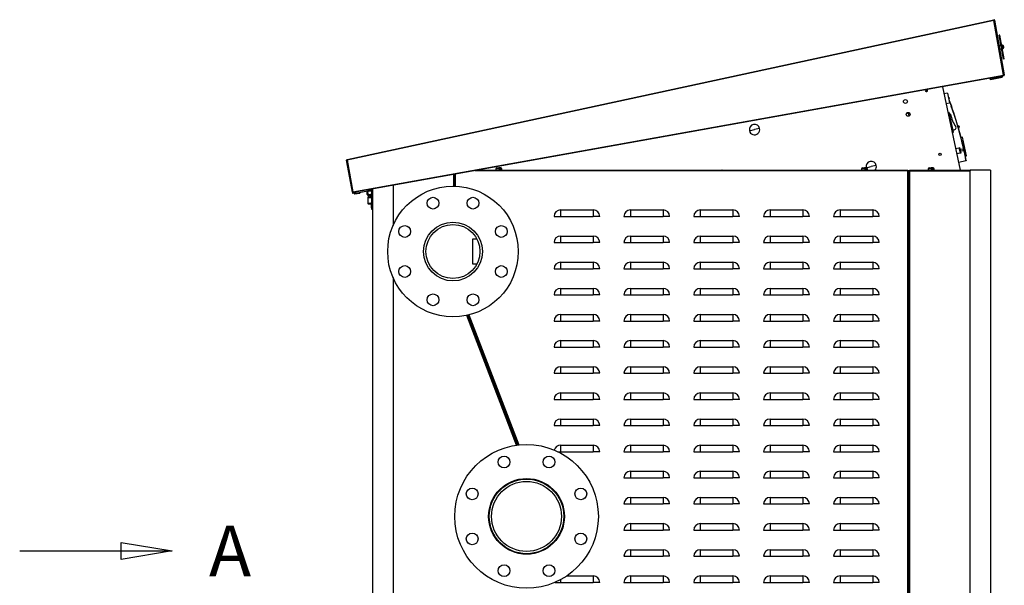
# Model space of a CAD drawing. Units: millimetres. Extents: x 34 to 551, y 21 to 404.
# Drawn here: x 415 to 551, y 306 to 383 of the extents above; entities that cross this region are included whole.
import ezdxf
from ezdxf.enums import TextEntityAlignment as Align

# ---------------------------------------------------------------- set-up
doc = ezdxf.new("R2010")
doc.units = ezdxf.units.MM
for name, color, linetype in [('00213397', 7, 'Continuous'), ('00213398', 7, 'Continuous'), ('00213403', 7, 'Continuous'), ('00213406', 7, 'Continuous'), ('00213409', 7, 'Continuous'), ('00260425', 7, 'Continuous'), ('00261005', 7, 'Continuous'), ('00261741', 7, 'Continuous'), ('00262137', 7, 'Continuous'), ('00262147', 7, 'Continuous'), ('00262213', 7, 'Continuous'), ('00262219', 7, 'Continuous'), ('00262927', 7, 'Continuous'), ('00262930-1', 7, 'Continuous'), ('00262930-2', 7, 'Continuous'), ('00262930-3', 7, 'Continuous'), ('00262931-2', 7, 'Continuous'), ('00262998', 7, 'Continuous'), ('00263017', 7, 'Continuous'), ('00282410-4', 7, 'Continuous'), ('00333487', 7, 'Continuous'), ('24488', 7, 'Continuous'), ('24489', 7, 'Continuous'), ('39913', 7, 'Continuous'), ('Default', 7, 'Continuous'), ('INT2', 7, 'Continuous'), ('PRN0120C', 7, 'Continuous')]:
    doc.layers.add(name, color=color, linetype=linetype)
doc.styles.add('SEACAD_seiso_ttf', font='seiso.ttf')

# ---------------------------------------------------------------- blocks, each defined once
blk = doc.blocks.new('SE1')
at = {"color": 7, "linetype": 'Continuous', "style": 'SEACAD_seiso_ttf'}
blk.add_text('A', height=7, dxfattribs=at).set_placement((441.39, 313.74), align=Align.TOP_LEFT)
blk = doc.blocks.new('SE2')
at = {"color": 7, "linetype": 'Continuous'}
for points in [[(429.3, 309.08), (429.3, 311.41), (436.3, 310.24), (429.3, 309.08)], [(415.3, 310.24), (436.3, 310.24)]]:
    blk.add_lwpolyline(points, dxfattribs=at)
blk = doc.blocks.new('SE')
at = {"layer": 'Default'}
for name in ['SE1', 'SE2']:
    blk.add_blockref(name, (0, 0), dxfattribs=at)
blk = doc.blocks.new('SE5')
at = {"layer": '00213397', "color": 7, "linetype": 'Continuous'}
blk.add_line((542.47, 374.18), (544.91, 362.7), dxfattribs=at)
for centre, radius in [((537.38, 372.14), 0.27), ((537.76, 370.38), 0.27), ((542.15, 364.87), 0.167)]:
    blk.add_circle(centre, radius, dxfattribs=at)
for start, end in [(148.4097, 0), (0, 51.9494)]:
    blk.add_arc((540.28, 373.68), 0.167, start, end, dxfattribs=at)
at = {"layer": '00213398', "color": 7, "linetype": 'Continuous'}
for p, q in [((537.73, 362.61), (478.04, 362.61)), ((478.55, 362.7), (537.73, 362.7)), ((537.73, 362.61), (537.73, 362.7)), ((537.73, 277.29), (537.73, 362.61)), ((537.82, 362.61), (537.73, 362.61)), ((537.82, 362.61), (537.82, 277.29)), ((537.82, 362.61), (537.86, 362.61)), ((537.82, 360.32), (537.82, 362.61)), ((537.82, 362.61), (537.82, 362.61)), ((475.27, 362.12), (475.27, 360.48)), ((475.27, 360.48), (475.27, 362.12)), ((475.36, 360.48), (475.36, 362.13)), ((537.82, 281.12), (537.82, 359.69)), ((489.85, 357.21), (494.35, 357.21)), ((489.85, 357.21), (489.85, 356.31)), ((494.35, 357.21), (494.35, 356.31)), ((499.48, 357.21), (503.98, 357.21)), ((499.48, 357.21), (499.48, 356.31)), ((503.98, 357.21), (503.98, 356.31)), ((509.11, 357.21), (513.61, 357.21)), ((509.11, 357.21), (509.11, 356.31)), ((513.61, 357.21), (513.61, 356.31)), ((518.74, 357.21), (523.24, 357.21)), ((518.74, 357.21), (518.74, 356.31)), ((523.24, 357.21), (523.24, 356.31)), ((528.37, 357.21), (532.87, 357.21)), ((528.37, 357.21), (528.37, 356.31)), ((532.87, 357.21), (532.87, 356.31)), ((488.95, 356.31), (489.85, 356.31)), ((489.85, 356.31), (494.35, 356.31)), ((495.25, 356.31), (494.35, 356.31)), ((498.58, 356.31), (499.48, 356.31)), ((499.48, 356.31), (503.98, 356.31)), ((504.88, 356.31), (503.98, 356.31)), ((508.21, 356.31), (509.11, 356.31)), ((509.11, 356.31), (513.61, 356.31)), ((514.51, 356.31), (513.61, 356.31)), ((517.84, 356.31), (518.74, 356.31)), ((518.74, 356.31), (523.24, 356.31)), ((524.14, 356.31), (523.24, 356.31)), ((527.47, 356.31), (528.37, 356.31)), ((528.37, 356.31), (532.87, 356.31)), ((533.77, 356.31), (532.87, 356.31)), ((489.85, 353.61), (494.35, 353.61)), ((489.85, 353.61), (489.85, 352.71)), ((494.35, 353.61), (494.35, 352.71)), ((499.48, 353.61), (503.98, 353.61)), ((499.48, 353.61), (499.48, 352.71)), ((503.98, 353.61), (503.98, 352.71)), ((509.11, 353.61), (513.61, 353.61)), ((509.11, 353.61), (509.11, 352.71)), ((513.61, 353.61), (513.61, 352.71)), ((518.74, 353.61), (523.24, 353.61)), ((518.74, 353.61), (518.74, 352.71)), ((523.24, 353.61), (523.24, 352.71)), ((528.37, 353.61), (532.87, 353.61)), ((528.37, 353.61), (528.37, 352.71)), ((532.87, 353.61), (532.87, 352.71)), ((488.95, 352.71), (489.85, 352.71)), ((489.85, 352.71), (494.35, 352.71)), ((495.25, 352.71), (494.35, 352.71)), ((498.58, 352.71), (499.48, 352.71)), ((499.48, 352.71), (503.98, 352.71)), ((504.88, 352.71), (503.98, 352.71)), ((508.21, 352.71), (509.11, 352.71)), ((509.11, 352.71), (513.61, 352.71)), ((514.51, 352.71), (513.61, 352.71)), ((517.84, 352.71), (518.74, 352.71)), ((518.74, 352.71), (523.24, 352.71)), ((524.14, 352.71), (523.24, 352.71)), ((527.47, 352.71), (528.37, 352.71)), ((528.37, 352.71), (532.87, 352.71)), ((533.77, 352.71), (532.87, 352.71)), ((488.95, 349.11), (489.85, 349.11)), ((489.85, 350.01), (494.35, 350.01)), ((489.85, 350.01), (489.85, 349.11)), ((489.85, 349.11), (494.35, 349.11)), ((494.35, 350.01), (494.35, 349.11)), ((495.25, 349.11), (494.35, 349.11)), ((498.58, 349.11), (499.48, 349.11)), ((499.48, 350.01), (503.98, 350.01)), ((499.48, 350.01), (499.48, 349.11)), ((499.48, 349.11), (503.98, 349.11)), ((503.98, 350.01), (503.98, 349.11)), ((504.88, 349.11), (503.98, 349.11)), ((508.21, 349.11), (509.11, 349.11)), ((509.11, 350.01), (513.61, 350.01)), ((509.11, 350.01), (509.11, 349.11)), ((509.11, 349.11), (513.61, 349.11)), ((513.61, 350.01), (513.61, 349.11)), ((514.51, 349.11), (513.61, 349.11)), ((517.84, 349.11), (518.74, 349.11)), ((518.74, 350.01), (523.24, 350.01)), ((518.74, 350.01), (518.74, 349.11)), ((518.74, 349.11), (523.24, 349.11)), ((523.24, 350.01), (523.24, 349.11)), ((524.14, 349.11), (523.24, 349.11)), ((527.47, 349.11), (528.37, 349.11)), ((528.37, 350.01), (532.87, 350.01)), ((528.37, 350.01), (528.37, 349.11)), ((528.37, 349.11), (532.87, 349.11)), ((532.87, 350.01), (532.87, 349.11)), ((533.77, 349.11), (532.87, 349.11)), ((489.85, 346.41), (494.35, 346.41)), ((489.85, 346.41), (489.85, 345.51)), ((494.35, 346.41), (494.35, 345.51)), ((499.48, 346.41), (503.98, 346.41)), ((499.48, 346.41), (499.48, 345.51)), ((503.98, 346.41), (503.98, 345.51)), ((509.11, 346.41), (513.61, 346.41)), ((509.11, 346.41), (509.11, 345.51)), ((513.61, 346.41), (513.61, 345.51)), ((518.74, 346.41), (523.24, 346.41)), ((518.74, 346.41), (518.74, 345.51)), ((523.24, 346.41), (523.24, 345.51)), ((528.37, 346.41), (532.87, 346.41)), ((528.37, 346.41), (528.37, 345.51)), ((532.87, 346.41), (532.87, 345.51)), ((488.95, 345.51), (489.85, 345.51)), ((489.85, 345.51), (494.35, 345.51)), ((495.25, 345.51), (494.35, 345.51)), ((498.58, 345.51), (499.48, 345.51)), ((499.48, 345.51), (503.98, 345.51)), ((504.88, 345.51), (503.98, 345.51)), ((508.21, 345.51), (509.11, 345.51)), ((509.11, 345.51), (513.61, 345.51)), ((514.51, 345.51), (513.61, 345.51)), ((517.84, 345.51), (518.74, 345.51)), ((518.74, 345.51), (523.24, 345.51)), ((524.14, 345.51), (523.24, 345.51)), ((527.47, 345.51), (528.37, 345.51)), ((528.37, 345.51), (532.87, 345.51)), ((533.77, 345.51), (532.87, 345.51)), ((483.99, 324.84), (477.12, 342.73)), ((477.12, 342.73), (479.78, 335.82)), ((477.21, 342.75), (484.09, 324.85)), ((489.85, 342.81), (494.35, 342.81)), ((489.85, 342.81), (489.85, 341.91)), ((494.35, 342.81), (494.35, 341.91)), ((499.48, 342.81), (503.98, 342.81)), ((499.48, 342.81), (499.48, 341.91)), ((503.98, 342.81), (503.98, 341.91)), ((509.11, 342.81), (513.61, 342.81)), ((509.11, 342.81), (509.11, 341.91)), ((513.61, 342.81), (513.61, 341.91)), ((518.74, 342.81), (523.24, 342.81)), ((518.74, 342.81), (518.74, 341.91)), ((523.24, 342.81), (523.24, 341.91)), ((528.37, 342.81), (532.87, 342.81)), ((528.37, 342.81), (528.37, 341.91)), ((532.87, 342.81), (532.87, 341.91)), ((488.95, 341.91), (489.85, 341.91)), ((489.85, 341.91), (494.35, 341.91)), ((495.25, 341.91), (494.35, 341.91)), ((498.58, 341.91), (499.48, 341.91)), ((499.48, 341.91), (503.98, 341.91)), ((504.88, 341.91), (503.98, 341.91)), ((508.21, 341.91), (509.11, 341.91)), ((509.11, 341.91), (513.61, 341.91)), ((514.51, 341.91), (513.61, 341.91)), ((517.84, 341.91), (518.74, 341.91)), ((518.74, 341.91), (523.24, 341.91)), ((524.14, 341.91), (523.24, 341.91)), ((527.47, 341.91), (528.37, 341.91)), ((528.37, 341.91), (532.87, 341.91)), ((533.77, 341.91), (532.87, 341.91)), ((488.95, 338.31), (489.85, 338.31)), ((489.85, 339.21), (494.35, 339.21)), ((489.85, 339.21), (489.85, 338.31)), ((489.85, 338.31), (494.35, 338.31)), ((494.35, 339.21), (494.35, 338.31)), ((495.25, 338.31), (494.35, 338.31)), ((498.58, 338.31), (499.48, 338.31)), ((499.48, 339.21), (503.98, 339.21)), ((499.48, 339.21), (499.48, 338.31)), ((499.48, 338.31), (503.98, 338.31)), ((503.98, 339.21), (503.98, 338.31)), ((504.88, 338.31), (503.98, 338.31)), ((508.21, 338.31), (509.11, 338.31)), ((509.11, 339.21), (513.61, 339.21)), ((509.11, 339.21), (509.11, 338.31)), ((509.11, 338.31), (513.61, 338.31)), ((513.61, 339.21), (513.61, 338.31)), ((514.51, 338.31), (513.61, 338.31)), ((517.84, 338.31), (518.74, 338.31)), ((518.74, 339.21), (523.24, 339.21)), ((518.74, 339.21), (518.74, 338.31)), ((518.74, 338.31), (523.24, 338.31)), ((523.24, 339.21), (523.24, 338.31)), ((524.14, 338.31), (523.24, 338.31)), ((527.47, 338.31), (528.37, 338.31)), ((528.37, 339.21), (532.87, 339.21)), ((528.37, 339.21), (528.37, 338.31)), ((528.37, 338.31), (532.87, 338.31)), ((532.87, 339.21), (532.87, 338.31)), ((533.77, 338.31), (532.87, 338.31)), ((480, 335.23), (483.99, 324.84)), ((489.85, 335.61), (494.35, 335.61)), ((489.85, 335.61), (489.85, 334.71)), ((494.35, 335.61), (494.35, 334.71)), ((499.48, 335.61), (503.98, 335.61)), ((499.48, 335.61), (499.48, 334.71)), ((503.98, 335.61), (503.98, 334.71)), ((509.11, 335.61), (513.61, 335.61)), ((509.11, 335.61), (509.11, 334.71)), ((513.61, 335.61), (513.61, 334.71)), ((518.74, 335.61), (523.24, 335.61)), ((518.74, 335.61), (518.74, 334.71)), ((523.24, 335.61), (523.24, 334.71)), ((528.37, 335.61), (532.87, 335.61)), ((528.37, 335.61), (528.37, 334.71)), ((532.87, 335.61), (532.87, 334.71)), ((488.95, 334.71), (489.85, 334.71)), ((489.85, 334.71), (494.35, 334.71)), ((495.25, 334.71), (494.35, 334.71)), ((498.58, 334.71), (499.48, 334.71)), ((499.48, 334.71), (503.98, 334.71)), ((504.88, 334.71), (503.98, 334.71)), ((508.21, 334.71), (509.11, 334.71)), ((509.11, 334.71), (513.61, 334.71)), ((514.51, 334.71), (513.61, 334.71)), ((517.84, 334.71), (518.74, 334.71)), ((518.74, 334.71), (523.24, 334.71)), ((524.14, 334.71), (523.24, 334.71)), ((527.47, 334.71), (528.37, 334.71)), ((528.37, 334.71), (532.87, 334.71)), ((533.77, 334.71), (532.87, 334.71)), ((489.85, 332.01), (494.35, 332.01)), ((489.85, 332.01), (489.85, 331.11)), ((494.35, 332.01), (494.35, 331.11)), ((499.48, 332.01), (503.98, 332.01)), ((499.48, 332.01), (499.48, 331.11)), ((503.98, 332.01), (503.98, 331.11)), ((509.11, 332.01), (513.61, 332.01)), ((509.11, 332.01), (509.11, 331.11)), ((513.61, 332.01), (513.61, 331.11)), ((518.74, 332.01), (523.24, 332.01)), ((518.74, 332.01), (518.74, 331.11)), ((523.24, 332.01), (523.24, 331.11)), ((528.37, 332.01), (532.87, 332.01)), ((528.37, 332.01), (528.37, 331.11)), ((532.87, 332.01), (532.87, 331.11)), ((488.95, 331.11), (489.85, 331.11)), ((489.85, 331.11), (494.35, 331.11)), ((495.25, 331.11), (494.35, 331.11)), ((498.58, 331.11), (499.48, 331.11)), ((499.48, 331.11), (503.98, 331.11)), ((504.88, 331.11), (503.98, 331.11)), ((508.21, 331.11), (509.11, 331.11)), ((509.11, 331.11), (513.61, 331.11)), ((514.51, 331.11), (513.61, 331.11)), ((517.84, 331.11), (518.74, 331.11)), ((518.74, 331.11), (523.24, 331.11)), ((524.14, 331.11), (523.24, 331.11)), ((527.47, 331.11), (528.37, 331.11)), ((528.37, 331.11), (532.87, 331.11)), ((533.77, 331.11), (532.87, 331.11)), ((488.95, 327.51), (489.85, 327.51)), ((489.85, 328.41), (494.35, 328.41)), ((489.85, 328.41), (489.85, 327.51)), ((489.85, 327.51), (494.35, 327.51)), ((494.35, 328.41), (494.35, 327.51)), ((495.25, 327.51), (494.35, 327.51)), ((498.58, 327.51), (499.48, 327.51)), ((499.48, 328.41), (503.98, 328.41)), ((499.48, 328.41), (499.48, 327.51)), ((499.48, 327.51), (503.98, 327.51)), ((503.98, 328.41), (503.98, 327.51)), ((504.88, 327.51), (503.98, 327.51)), ((508.21, 327.51), (509.11, 327.51)), ((509.11, 328.41), (513.61, 328.41)), ((509.11, 328.41), (509.11, 327.51)), ((509.11, 327.51), (513.61, 327.51)), ((513.61, 328.41), (513.61, 327.51)), ((514.51, 327.51), (513.61, 327.51)), ((517.84, 327.51), (518.74, 327.51)), ((518.74, 328.41), (523.24, 328.41)), ((518.74, 328.41), (518.74, 327.51)), ((518.74, 327.51), (523.24, 327.51)), ((523.24, 328.41), (523.24, 327.51)), ((524.14, 327.51), (523.24, 327.51)), ((527.47, 327.51), (528.37, 327.51)), ((528.37, 328.41), (532.87, 328.41)), ((528.37, 328.41), (528.37, 327.51)), ((528.37, 327.51), (532.87, 327.51)), ((532.87, 328.41), (532.87, 327.51)), ((533.77, 327.51), (532.87, 327.51)), ((489.85, 324.81), (494.35, 324.81)), ((489.85, 324.81), (489.85, 323.91)), ((494.35, 324.81), (494.35, 323.91)), ((499.48, 324.81), (503.98, 324.81)), ((499.48, 324.81), (499.48, 323.91)), ((503.98, 324.81), (503.98, 323.91)), ((509.11, 324.81), (513.61, 324.81)), ((509.11, 324.81), (509.11, 323.91)), ((513.61, 324.81), (513.61, 323.91)), ((518.74, 324.81), (523.24, 324.81)), ((518.74, 324.81), (518.74, 323.91)), ((523.24, 324.81), (523.24, 323.91)), ((528.37, 324.81), (532.87, 324.81)), ((528.37, 324.81), (528.37, 323.91)), ((532.87, 324.81), (532.87, 323.91)), ((489.47, 323.91), (489.85, 323.91)), ((489.85, 323.91), (494.35, 323.91)), ((495.25, 323.91), (494.35, 323.91)), ((498.58, 323.91), (499.48, 323.91)), ((499.48, 323.91), (503.98, 323.91)), ((504.88, 323.91), (503.98, 323.91)), ((508.21, 323.91), (509.11, 323.91)), ((509.11, 323.91), (513.61, 323.91)), ((514.51, 323.91), (513.61, 323.91)), ((517.84, 323.91), (518.74, 323.91)), ((518.74, 323.91), (523.24, 323.91)), ((524.14, 323.91), (523.24, 323.91)), ((527.47, 323.91), (528.37, 323.91)), ((528.37, 323.91), (532.87, 323.91)), ((533.77, 323.91), (532.87, 323.91)), ((498.58, 320.31), (499.48, 320.31)), ((499.48, 321.21), (503.98, 321.21)), ((499.48, 321.21), (499.48, 320.31)), ((499.48, 320.31), (503.98, 320.31)), ((503.98, 321.21), (503.98, 320.31)), ((504.88, 320.31), (503.98, 320.31)), ((508.21, 320.31), (509.11, 320.31)), ((509.11, 321.21), (513.61, 321.21)), ((509.11, 321.21), (509.11, 320.31)), ((509.11, 320.31), (513.61, 320.31)), ((513.61, 321.21), (513.61, 320.31)), ((514.51, 320.31), (513.61, 320.31)), ((517.84, 320.31), (518.74, 320.31)), ((518.74, 321.21), (523.24, 321.21)), ((518.74, 321.21), (518.74, 320.31)), ((518.74, 320.31), (523.24, 320.31)), ((523.24, 321.21), (523.24, 320.31)), ((524.14, 320.31), (523.24, 320.31)), ((527.47, 320.31), (528.37, 320.31)), ((528.37, 321.21), (532.87, 321.21)), ((528.37, 321.21), (528.37, 320.31)), ((528.37, 320.31), (532.87, 320.31)), ((532.87, 321.21), (532.87, 320.31)), ((533.77, 320.31), (532.87, 320.31)), ((499.48, 317.61), (503.98, 317.61)), ((499.48, 317.61), (499.48, 316.71)), ((503.98, 317.61), (503.98, 316.71)), ((509.11, 317.61), (513.61, 317.61)), ((509.11, 317.61), (509.11, 316.71)), ((513.61, 317.61), (513.61, 316.71)), ((518.74, 317.61), (523.24, 317.61)), ((518.74, 317.61), (518.74, 316.71)), ((523.24, 317.61), (523.24, 316.71)), ((528.37, 317.61), (532.87, 317.61)), ((528.37, 317.61), (528.37, 316.71)), ((532.87, 317.61), (532.87, 316.71)), ((498.58, 316.71), (499.48, 316.71)), ((499.48, 316.71), (503.98, 316.71)), ((504.88, 316.71), (503.98, 316.71)), ((508.21, 316.71), (509.11, 316.71)), ((509.11, 316.71), (513.61, 316.71)), ((514.51, 316.71), (513.61, 316.71)), ((517.84, 316.71), (518.74, 316.71)), ((518.74, 316.71), (523.24, 316.71)), ((524.14, 316.71), (523.24, 316.71)), ((527.47, 316.71), (528.37, 316.71)), ((528.37, 316.71), (532.87, 316.71)), ((533.77, 316.71), (532.87, 316.71)), ((499.48, 314.01), (503.98, 314.01)), ((499.48, 314.01), (499.48, 313.11)), ((503.98, 314.01), (503.98, 313.11)), ((509.11, 314.01), (513.61, 314.01)), ((509.11, 314.01), (509.11, 313.11)), ((513.61, 314.01), (513.61, 313.11)), ((518.74, 314.01), (523.24, 314.01)), ((518.74, 314.01), (518.74, 313.11)), ((523.24, 314.01), (523.24, 313.11)), ((528.37, 314.01), (532.87, 314.01)), ((528.37, 314.01), (528.37, 313.11)), ((532.87, 314.01), (532.87, 313.11)), ((498.58, 313.11), (499.48, 313.11)), ((499.48, 313.11), (503.98, 313.11)), ((504.88, 313.11), (503.98, 313.11)), ((508.21, 313.11), (509.11, 313.11)), ((509.11, 313.11), (513.61, 313.11)), ((514.51, 313.11), (513.61, 313.11)), ((517.84, 313.11), (518.74, 313.11)), ((518.74, 313.11), (523.24, 313.11)), ((524.14, 313.11), (523.24, 313.11)), ((527.47, 313.11), (528.37, 313.11)), ((528.37, 313.11), (532.87, 313.11)), ((533.77, 313.11), (532.87, 313.11)), ((498.58, 309.51), (499.48, 309.51)), ((499.48, 310.41), (503.98, 310.41)), ((499.48, 310.41), (499.48, 309.51)), ((499.48, 309.51), (503.98, 309.51)), ((503.98, 310.41), (503.98, 309.51)), ((504.88, 309.51), (503.98, 309.51)), ((508.21, 309.51), (509.11, 309.51)), ((509.11, 310.41), (513.61, 310.41)), ((509.11, 310.41), (509.11, 309.51)), ((509.11, 309.51), (513.61, 309.51)), ((513.61, 310.41), (513.61, 309.51)), ((514.51, 309.51), (513.61, 309.51)), ((517.84, 309.51), (518.74, 309.51)), ((518.74, 310.41), (523.24, 310.41)), ((518.74, 310.41), (518.74, 309.51)), ((518.74, 309.51), (523.24, 309.51)), ((523.24, 310.41), (523.24, 309.51)), ((524.14, 309.51), (523.24, 309.51)), ((527.47, 309.51), (528.37, 309.51)), ((528.37, 310.41), (532.87, 310.41)), ((528.37, 310.41), (528.37, 309.51)), ((528.37, 309.51), (532.87, 309.51)), ((532.87, 310.41), (532.87, 309.51)), ((533.77, 309.51), (532.87, 309.51)), ((490.72, 306.81), (494.35, 306.81)), ((494.35, 306.81), (494.35, 305.91)), ((499.48, 306.81), (503.98, 306.81)), ((499.48, 306.81), (499.48, 305.91)), ((503.98, 306.81), (503.98, 305.91)), ((509.11, 306.81), (513.61, 306.81)), ((509.11, 306.81), (509.11, 305.91)), ((513.61, 306.81), (513.61, 305.91)), ((518.74, 306.81), (523.24, 306.81)), ((518.74, 306.81), (518.74, 305.91)), ((523.24, 306.81), (523.24, 305.91)), ((528.37, 306.81), (532.87, 306.81)), ((528.37, 306.81), (528.37, 305.91)), ((532.87, 306.81), (532.87, 305.91)), ((489.08, 305.91), (489.85, 305.91)), ((489.85, 306.29), (489.85, 305.91)), ((489.85, 305.91), (494.35, 305.91)), ((495.25, 305.91), (494.35, 305.91)), ((498.58, 305.91), (499.48, 305.91)), ((499.48, 305.91), (503.98, 305.91)), ((504.88, 305.91), (503.98, 305.91)), ((508.21, 305.91), (509.11, 305.91)), ((509.11, 305.91), (513.61, 305.91)), ((514.51, 305.91), (513.61, 305.91)), ((517.84, 305.91), (518.74, 305.91)), ((518.74, 305.91), (523.24, 305.91)), ((524.14, 305.91), (523.24, 305.91)), ((527.47, 305.91), (528.37, 305.91)), ((528.37, 305.91), (532.87, 305.91)), ((533.77, 305.91), (532.87, 305.91))]:
    blk.add_line(p, q, dxfattribs=at)
for centre, start, end in [((489.85, 356.31), 90, 180), ((494.35, 356.31), 0, 90), ((499.48, 356.31), 90, 180), ((503.98, 356.31), 0, 90), ((509.11, 356.31), 90, 180), ((513.61, 356.31), 0, 90), ((518.74, 356.31), 90, 180), ((523.24, 356.31), 0, 90), ((528.37, 356.31), 90, 180), ((532.87, 356.31), 0, 90), ((489.85, 352.71), 90, 180), ((494.35, 352.71), 0, 90), ((499.48, 352.71), 90, 180), ((503.98, 352.71), 0, 90), ((509.11, 352.71), 90, 180), ((513.61, 352.71), 0, 90), ((518.74, 352.71), 90, 180), ((523.24, 352.71), 0, 90), ((528.37, 352.71), 90, 180), ((532.87, 352.71), 0, 90), ((489.85, 349.11), 90, 180), ((494.35, 349.11), 0, 90), ((499.48, 349.11), 90, 180), ((503.98, 349.11), 0, 90), ((509.11, 349.11), 90, 180), ((513.61, 349.11), 0, 90), ((518.74, 349.11), 90, 180), ((523.24, 349.11), 0, 90), ((528.37, 349.11), 90, 180), ((532.87, 349.11), 0, 90), ((489.85, 345.51), 90, 180), ((494.35, 345.51), 0, 90), ((499.48, 345.51), 90, 180), ((503.98, 345.51), 0, 90), ((509.11, 345.51), 90, 180), ((513.61, 345.51), 0, 90), ((518.74, 345.51), 90, 180), ((523.24, 345.51), 0, 90), ((528.37, 345.51), 90, 180), ((532.87, 345.51), 0, 90), ((489.85, 341.91), 90, 180), ((494.35, 341.91), 0, 90), ((499.48, 341.91), 90, 180), ((503.98, 341.91), 0, 90), ((509.11, 341.91), 90, 180), ((513.61, 341.91), 0, 90), ((518.74, 341.91), 90, 180), ((523.24, 341.91), 0, 90), ((528.37, 341.91), 90, 180), ((532.87, 341.91), 0, 90), ((489.85, 338.31), 90, 180), ((494.35, 338.31), 0, 90), ((499.48, 338.31), 90, 180), ((503.98, 338.31), 0, 90), ((509.11, 338.31), 90, 180), ((513.61, 338.31), 0, 90), ((518.74, 338.31), 90, 180), ((523.24, 338.31), 0, 90), ((528.37, 338.31), 90, 180), ((532.87, 338.31), 0, 90), ((489.85, 334.71), 90, 180), ((494.35, 334.71), 0, 90), ((499.48, 334.71), 90, 180), ((503.98, 334.71), 0, 90), ((509.11, 334.71), 90, 180), ((513.61, 334.71), 0, 90), ((518.74, 334.71), 90, 180), ((523.24, 334.71), 0, 90), ((528.37, 334.71), 90, 180), ((532.87, 334.71), 0, 90), ((489.85, 331.11), 90, 180), ((494.35, 331.11), 0, 90), ((499.48, 331.11), 90, 180), ((503.98, 331.11), 0, 90), ((509.11, 331.11), 90, 180), ((513.61, 331.11), 0, 90), ((518.74, 331.11), 90, 180), ((523.24, 331.11), 0, 90), ((528.37, 331.11), 90, 180), ((532.87, 331.11), 0, 90), ((489.85, 327.51), 90, 180), ((494.35, 327.51), 0, 90), ((499.48, 327.51), 90, 180), ((503.98, 327.51), 0, 90), ((509.11, 327.51), 90, 180), ((513.61, 327.51), 0, 90), ((518.74, 327.51), 90, 180), ((523.24, 327.51), 0, 90), ((528.37, 327.51), 90, 180), ((532.87, 327.51), 0, 90), ((489.85, 323.91), 90, 165.695), ((494.35, 323.91), 0, 90), ((499.48, 323.91), 90, 180), ((503.98, 323.91), 0, 90), ((509.11, 323.91), 90, 180), ((513.61, 323.91), 0, 90), ((518.74, 323.91), 90, 180), ((523.24, 323.91), 0, 90), ((528.37, 323.91), 90, 180), ((532.87, 323.91), 0, 90), ((499.48, 320.31), 90, 180), ((503.98, 320.31), 0, 90), ((509.11, 320.31), 90, 180), ((513.61, 320.31), 0, 90), ((518.74, 320.31), 90, 180), ((523.24, 320.31), 0, 90), ((528.37, 320.31), 90, 180), ((532.87, 320.31), 0, 90), ((499.48, 316.71), 90, 180), ((503.98, 316.71), 0, 90), ((509.11, 316.71), 90, 180), ((513.61, 316.71), 0, 90), ((518.74, 316.71), 90, 180), ((523.24, 316.71), 0, 90), ((528.37, 316.71), 90, 180), ((532.87, 316.71), 0, 90), ((499.48, 313.11), 90, 180), ((503.98, 313.11), 0, 90), ((509.11, 313.11), 90, 180), ((513.61, 313.11), 0, 90), ((518.74, 313.11), 90, 180), ((523.24, 313.11), 0, 90), ((528.37, 313.11), 90, 180), ((532.87, 313.11), 0, 90), ((499.48, 309.51), 90, 180), ((503.98, 309.51), 0, 90), ((509.11, 309.51), 90, 180), ((513.61, 309.51), 0, 90), ((518.74, 309.51), 90, 180), ((523.24, 309.51), 0, 90), ((528.37, 309.51), 90, 180), ((532.87, 309.51), 0, 90), ((494.35, 305.91), 0, 90), ((499.48, 305.91), 90, 180), ((503.98, 305.91), 0, 90), ((509.11, 305.91), 90, 180), ((513.61, 305.91), 0, 90), ((518.74, 305.91), 90, 180), ((523.24, 305.91), 0, 90), ((528.37, 305.91), 90, 180), ((532.87, 305.91), 0, 90)]:
    blk.add_arc(centre, 0.9, start, end, dxfattribs=at)
at = {"layer": '00213403', "color": 7, "linetype": 'Continuous'}
for p, q in [((537.95, 362.61), (537.86, 362.61)), ((537.86, 237.87), (537.86, 362.61)), ((537.95, 362.7), (537.95, 362.61)), ((537.95, 362.7), (546.32, 362.7)), ((537.95, 362.61), (546.32, 362.61)), ((537.95, 362.61), (537.95, 237.87)), ((549.11, 362.7), (546.32, 362.7)), ((546.32, 362.61), (546.32, 362.7)), ((546.32, 362.7), (546.32, 362.61)), ((546.32, 237.87), (546.32, 362.61)), ((546.32, 362.61), (546.32, 362.61)), ((549.11, 362.7), (549.11, 362.61)), ((549.11, 362.61), (549.11, 237.87))]:
    blk.add_line(p, q, dxfattribs=at)
at = {"layer": '00213406', "color": 7, "linetype": 'Continuous'}
for p, q in [((475.13, 360.48), (475.13, 362.09)), ((475.22, 362.11), (475.22, 360.48)), ((463.97, 237.87), (463.97, 360.09)), ((466.76, 360.59), (466.76, 355.06)), ((466.76, 347.91), (466.76, 237.87)), ((483.77, 324.81), (476.91, 342.68)), ((477, 342.7), (483.87, 324.82))]:
    blk.add_line(p, q, dxfattribs=at)
at = {"layer": '00213409', "color": 7, "linetype": 'Continuous'}
for p, q in [((460.43, 364.17), (549.55, 383.41)), ((549.57, 383.32), (460.45, 364.08)), ((549.57, 383.32), (549.55, 383.41)), ((549.57, 383.32), (550.92, 375.79)), ((550.92, 375.79), (549.57, 383.32)), ((549.66, 383.33), (551.01, 375.81)), ((461.24, 359.69), (550.92, 375.79)), ((550.91, 375.7), (461.28, 359.6)), ((550.94, 375.7), (550.91, 375.7)), ((550.93, 375.73), (550.92, 375.79)), ((550.92, 375.79), (551, 375.74)), ((550.92, 375.79), (550.92, 375.79)), ((550.93, 375.73), (550.94, 375.7)), ((461.15, 359.67), (460.36, 364.07)), ((460.43, 364.17), (460.45, 364.08)), ((460.45, 364.08), (461.24, 359.69)), ((461.24, 359.69), (460.45, 364.08)), ((461.24, 359.69), (461.19, 359.62)), ((461.24, 359.69), (461.25, 359.63)), ((461.24, 359.69), (461.24, 359.69)), ((461.25, 359.63), (461.26, 359.6)), ((461.28, 359.6), (461.26, 359.6))]:
    blk.add_line(p, q, dxfattribs=at)
for centre, radius, start, end in [((549.57, 383.32), 0.0902, 10.1795, 102.1795), ((549.57, 383.32), 0.00018, 10.1795, 102.1795), ((550.92, 375.79), 0.00018, 325.1795, 10.1795), ((550.92, 375.79), 0.0911, 280.4155, 324.9435), ((550.92, 375.79), 0.0902, 325.1795, 10.1795), ((460.45, 364.08), 0.0902, 102.1795, 190.1795), ((460.45, 364.08), 0.00018, 102.1795, 190.1795), ((461.24, 359.69), 0.0902, 190.1795, 235.1795), ((461.24, 359.69), 0.0911, 235.4155, 279.9435)]:
    blk.add_arc(centre, radius, start, end, dxfattribs=at)
for points in [[(550.91, 375.7), (550.92, 375.7), (550.92, 375.71), (550.93, 375.73)], [(461.25, 359.63), (461.26, 359.61), (461.27, 359.6), (461.28, 359.6)]]:
    blk.add_open_spline(points, degree=3, dxfattribs=at)
at = {"layer": '00260425', "color": 7, "linetype": 'Continuous'}
for p, q in [((481.34, 362.87), (480.92, 362.87)), ((480.92, 362.87), (480.92, 362.7)), ((481.07, 363.02), (481.34, 363.02)), ((481.62, 363.02), (481.34, 363.02)), ((481.34, 362.87), (481.77, 362.87)), ((481.77, 362.7), (481.77, 362.87)), ((531.74, 362.87), (531.32, 362.87)), ((531.32, 362.87), (531.32, 362.7)), ((531.47, 363.02), (531.74, 363.02)), ((532.02, 363.02), (531.74, 363.02)), ((531.74, 362.87), (532.17, 362.87)), ((532.17, 362.7), (532.17, 362.87)), ((540.92, 362.87), (540.5, 362.87)), ((540.5, 362.87), (540.5, 362.7)), ((540.65, 363.02), (540.92, 363.02)), ((541.2, 363.02), (540.92, 363.02)), ((540.92, 362.87), (541.35, 362.87)), ((541.35, 362.7), (541.35, 362.87))]:
    blk.add_line(p, q, dxfattribs=at)
for centre, start, end in [((481.07, 362.87), 90, 180), ((481.62, 362.87), 0, 90), ((531.47, 362.87), 90, 180), ((532.02, 362.87), 0, 90), ((540.65, 362.87), 90, 180), ((541.2, 362.87), 0, 90)]:
    blk.add_arc(centre, 0.153, start, end, dxfattribs=at)
at = {"layer": '00261005', "color": 7, "linetype": 'Continuous'}
for p, q in [((461.5, 359.41), (462.16, 359.53)), ((463.75, 358.2), (463.75, 357.53))]:
    blk.add_line(p, q, dxfattribs=at)
for centre, start, end in [((462.14, 359.62), 280.1795, 10.1795), ((461.48, 359.5), 190.1795, 280.1795), ((463.84, 358.2), 90, 180), ((463.84, 357.53), 180, 270)]:
    blk.add_arc(centre, 0.09, start, end, dxfattribs=at)
at = {"layer": '00261741', "color": 7, "linetype": 'Continuous'}
for p, q in [((543.23, 370.64), (543.4, 370.67)), ((543.99, 367.9), (543.4, 370.67)), ((543.6, 370.41), (543.46, 370.38)), ((543.81, 367.86), (543.99, 367.9)), ((544.01, 368.21), (543.93, 368.19))]:
    blk.add_line(p, q, dxfattribs=at)
for centre, radius, start, end in [((547.82, 371.12), 4.27, 189.595, 215.4846), ((543.84, 368.81), 0.624, 285.7782, 321.9935), ((544.19, 368.54), 0.18, 321.9935, 35.4846)]:
    blk.add_arc(centre, radius, start, end, dxfattribs=at)
at = {"layer": '00262137', "color": 7, "linetype": 'Continuous'}
for p, q in [((544.28, 365.67), (544.81, 365.78)), ((544.81, 365.78), (544.85, 365.79)), ((544.97, 365.04), (544.81, 365.78)), ((544.85, 365.79), (545.01, 365.04)), ((545.31, 365.59), (544.91, 365.51)), ((544.95, 365.33), (545.35, 365.41)), ((545.31, 365.59), (545.35, 365.41)), ((545.38, 365.47), (545.36, 365.56)), ((544.97, 365.04), (544.44, 364.92)), ((545.01, 365.04), (544.97, 365.04))]:
    blk.add_line(p, q, dxfattribs=at)
for centre, start, end in [((545.32, 365.55), 12, 102), ((545.34, 365.46), 282, 12)]:
    blk.add_arc(centre, 0.045, start, end, dxfattribs=at)
at = {"layer": '00262147', "color": 7, "linetype": 'Continuous'}
for p, q in [((543.37, 372.35), (543.41, 372.36)), ((543.43, 372.3), (543.71, 371.52)), ((537.82, 370.52), (537.5, 370.46)), ((537.9, 370.15), (537.79, 370.65)), ((543.72, 371.52), (543.71, 371.52)), ((545.24, 367.23), (545.04, 367.19)), ((545.78, 364.68), (545.24, 367.23)), ((545.27, 366.22), (545.68, 364.28)), ((545.74, 363.98), (544.69, 363.76)), ((545.62, 364.64), (545.78, 364.68)), ((545.74, 364), (545.73, 364)), ((545.73, 364), (545.74, 363.98)), ((545.73, 364), (545.74, 364)), ((545.74, 364), (545.74, 363.98)), ((545.74, 363.98), (545.74, 363.98))]:
    blk.add_line(p, q, dxfattribs=at)
for centre, radius, start, end in [((497.76, 355.12), 48.8, 20.6096, 20.6919), ((497.76, 355.12), 48.8, 19.6357, 20.6096), ((497.64, 355.08), 48.91, 13.1646, 19.6334), ((497.65, 355.09), 48.91, 10.5049, 19.6334), ((497.64, 355.08), 48.91, 10.5049, 10.8354)]:
    blk.add_arc(centre, radius, start, end, dxfattribs=at)
at = {"layer": '00262213', "color": 7, "linetype": 'Continuous'}
blk.add_line((540.27, 373.51), (540.21, 373.78), dxfattribs=at)
at = {"layer": '00262219', "color": 7, "linetype": 'Continuous'}
for p, q in [((543.17, 373.28), (542.69, 373.18)), ((543.17, 373.28), (543.45, 371.96)), ((542.97, 371.86), (543.45, 371.96)), ((543.38, 372.72), (543.29, 372.7)), ((543.41, 372.56), (543.33, 372.54)), ((543.38, 372.72), (543.41, 372.56))]:
    blk.add_line(p, q, dxfattribs=at)
at = {"layer": '00262927', "color": 7, "linetype": 'Continuous'}
for p, q in [((515.88, 368.12), (516.58, 368.27)), ((517.29, 368.42), (516.58, 368.27)), ((531.96, 363.03), (532.66, 363.18)), ((533.37, 363.33), (532.66, 363.18))]:
    blk.add_line(p, q, dxfattribs=at)
for centre, start, end in [((516.58, 368.27), 12, 192), ((516.58, 368.27), 192, 12), ((532.66, 363.18), 12, 192), ((512.12, 361.99), 84.9503, 95.0497), ((532.66, 363.18), 318.7668, 12)]:
    blk.add_arc(centre, 0.72, start, end, dxfattribs=at)
at = {"layer": '00262930-1', "color": 7, "linetype": 'Continuous'}
for p, q in [((463.84, 359.15), (463.84, 359.27)), ((463.97, 359.15), (463.84, 359.15)), ((463.84, 357.64), (463.84, 359.15)), ((463.84, 357.28), (463.84, 357.64)), ((463.84, 357.64), (463.97, 357.64)), ((463.97, 357.28), (463.84, 357.28))]:
    blk.add_line(p, q, dxfattribs=at)
blk.add_arc((463.55, 359.58), 0.293, 100.1795, 146.398, dxfattribs=at)
at = {"layer": '00262930-2', "color": 7, "linetype": 'Continuous'}
for p, q in [((461.57, 359.66), (461.59, 359.52)), ((461.59, 359.52), (463.5, 359.87)), ((463.3, 359.74), (463.18, 359.8)), ((461.21, 359.59), (461.26, 359.6)), ((461.24, 359.46), (461.21, 359.59)), ((461.59, 359.52), (461.24, 359.46))]:
    blk.add_line(p, q, dxfattribs=at)
for radius, start in [(0.427, 147.9683), (0.292, 146.398)]:
    blk.add_arc((463.55, 359.58), radius, start, 100.1795, dxfattribs=at)
at = {"layer": '00262930-3', "color": 7, "linetype": 'Continuous'}
for p, q in [((463.32, 359.76), (463.32, 359.73)), ((463.43, 359.85), (463.55, 359.85)), ((463.66, 359.85), (463.55, 359.85)), ((463.77, 359.73), (463.77, 359.76)), ((463.32, 358.95), (463.28, 358.9)), ((463.28, 358.9), (463.82, 358.9)), ((463.28, 358.9), (463.28, 358.09)), ((463.32, 359.43), (463.32, 359.39)), ((463.32, 359.21), (463.32, 358.95)), ((463.32, 358.95), (463.77, 358.95)), ((463.77, 359.39), (463.77, 359.43)), ((463.77, 358.95), (463.77, 359.21)), ((463.82, 358.9), (463.77, 358.95)), ((463.82, 358.29), (463.82, 358.9)), ((463.75, 358.09), (463.28, 358.09)), ((463.28, 358.09), (463.32, 358.05)), ((463.32, 358.05), (463.75, 358.05))]:
    blk.add_line(p, q, dxfattribs=at)
blk.add_circle((463.55, 359.58), 0.27, dxfattribs=at)
at = {"layer": '00262931-2', "color": 7, "linetype": 'Continuous'}
for p, q in [((548.99, 375.35), (549, 375.26)), ((550.78, 375.58), (549, 375.26)), ((550.78, 375.58), (549, 375.26)), ((549, 375.26), (549.11, 375.19)), ((549.11, 375.19), (550.7, 375.48)), ((549.11, 375.19), (550.7, 375.48)), ((550.7, 375.48), (550.78, 375.58)), ((550.78, 375.58), (550.76, 375.67))]:
    blk.add_line(p, q, dxfattribs=at)
at = {"layer": '00262998', "color": 7, "linetype": 'Continuous'}
for p, q in [((550.56, 379.84), (550.29, 379.79)), ((550.37, 379.35), (550.64, 379.4))]:
    blk.add_line(p, q, dxfattribs=at)
at = {"layer": '00263017', "color": 7, "linetype": 'Continuous'}
for p, q in [((550.22, 379.69), (550.22, 379.69)), ((550.23, 379.66), (550.23, 379.66)), ((550.26, 379.45), (550.26, 379.45)), ((550.27, 379.42), (550.27, 379.42)), ((550.75, 379.88), (550.66, 379.87)), ((550.84, 379.42), (550.75, 379.88)), ((550.75, 379.41), (550.84, 379.42)), ((550.93, 379.68), (550.91, 379.77)), ((550.91, 379.77), (550.91, 379.77)), ((550.94, 379.58), (550.93, 379.68)), ((550.94, 379.58), (550.95, 379.58))]:
    blk.add_line(p, q, dxfattribs=at)
for centre, start, end in [((550.78, 379.75), 10.1795, 100.1795), ((550.81, 379.56), 280.1795, 10.1795)]:
    blk.add_arc(centre, 0.135, start, end, dxfattribs=at)
at = {"layer": '00282410-4', "color": 7, "linetype": 'Continuous'}
for radius in [5.14, 4.82]:
    blk.add_circle((485.16, 315), radius, dxfattribs=at)
at = {"layer": '00333487', "color": 7, "linetype": 'Continuous'}
for p, q in [((550.41, 381.28), (550.31, 381.26)), ((550.89, 377.98), (550.31, 381.26)), ((551, 378), (550.41, 381.28)), ((551, 378), (550.89, 377.98))]:
    blk.add_line(p, q, dxfattribs=at)
at = {"layer": '24488', "color": 7, "linetype": 'Continuous'}
for centre, radius in [((475.02, 351.48), 9), ((472.27, 358.14), 0.81), ((477.78, 358.14), 0.81), ((468.37, 354.24), 0.81), ((475.02, 351.48), 4.05), ((481.68, 354.24), 0.81), ((468.37, 348.73), 0.81), ((481.68, 348.73), 0.81), ((472.27, 344.83), 0.81), ((477.78, 344.83), 0.81)]:
    blk.add_circle(centre, radius, dxfattribs=at)
at = {"layer": '24489', "color": 7, "linetype": 'Continuous'}
for centre, radius in [((485.16, 315), 9.9), ((482.06, 322.49), 0.81), ((488.26, 322.49), 0.81), ((485.16, 315), 5.22), ((477.67, 318.1), 0.81), ((492.64, 318.1), 0.81), ((477.67, 311.9), 0.81), ((492.64, 311.9), 0.81), ((482.06, 307.52), 0.81), ((488.26, 307.52), 0.81)]:
    blk.add_circle(centre, radius, dxfattribs=at)
at = {"layer": '39913', "color": 7, "linetype": 'Continuous'}
for p, q in [((477.72, 353.19), (477.72, 349.77)), ((478.32, 353.19), (477.72, 353.19)), ((477.72, 349.77), (478.32, 349.77))]:
    blk.add_line(p, q, dxfattribs=at)
for radius in [4.05, 3.72]:
    blk.add_circle((475.02, 351.48), radius, dxfattribs=at)
at = {"layer": 'INT2', "color": 7, "linetype": 'Continuous'}
for p, q in [((544.59, 368.82), (544.8, 368.76)), ((544.81, 368.74), (544.72, 368.37))]:
    blk.add_line(p, q, dxfattribs=at)
blk.add_arc((544.79, 368.74), 0.018, 346.8085, 74.0499, dxfattribs=at)
at = {"layer": 'PRN0120C', "color": 7, "linetype": 'Continuous'}
for p, q in [((537.86, 360.32), (537.82, 360.32)), ((537.82, 359.69), (537.86, 359.69)), ((479.78, 335.82), (479.66, 335.77)), ((479.89, 335.18), (480, 335.23))]:
    blk.add_line(p, q, dxfattribs=at)

msp = doc.modelspace()

# ---------------------------------------------------------------- block references
at = {"layer": 'Default'}
for name in ['SE5', 'SE']:
    msp.add_blockref(name, (0, 0), dxfattribs=at)

doc.saveas('drawing.dxf')
